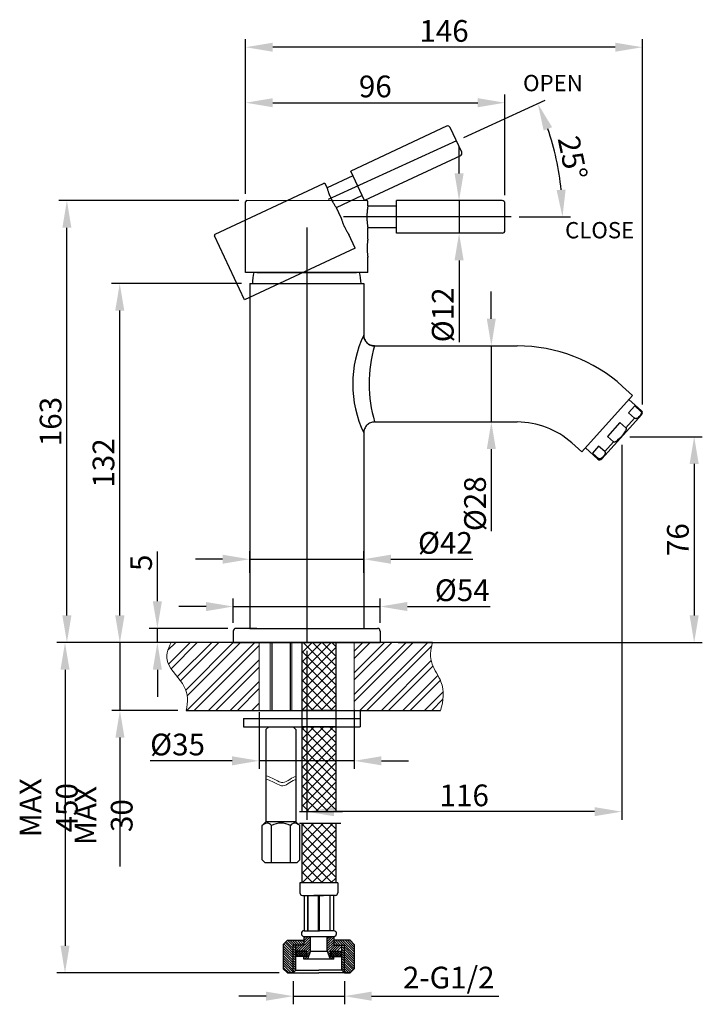
# Model space of a CAD drawing. Extents: x 92 to 511, y -8 to 354.
# Drawn here: x 92 to 344, y -8 to 354 of the extents above; entities that cross this region are included whole.
import ezdxf
from ezdxf.lldxf.tags import DXFTag

# ---------------------------------------------------------------- set-up
doc = ezdxf.new("R2010")
doc.units = 0
doc.header["$PDMODE"] = 35
doc.header["$PDSIZE"] = 3
for name, color, linetype in [('1', 7, 'Continuous'), ('3', 8, 'CENTER'), ('DIM', 3, 'Continuous')]:
    doc.layers.add(name, color=color, linetype=linetype)
doc.layers.add('2', color=3, linetype='Continuous', lineweight=13)
doc.styles.add('HZTXT', font='txt.shx', dxfattribs={"bigfont": 'Hztxt.shx'})
doc.styles.get("Standard").update_dxf_attribs({"font": 'txt.shx', "height": 2.5})
tags = doc.linetypes.add('CENTER', pattern=[50.8, 31.75, -6.35, 6.35, -6.35]).pattern_tags.tags
tags[10:11] = [DXFTag(74, 4), DXFTag(75, 0), DXFTag(340, '0'), DXFTag(46, 1.0), DXFTag(50, 0.0), DXFTag(44, 0.0), DXFTag(45, 0.0)]
tags[8:9] = [DXFTag(74, 4), DXFTag(75, 0), DXFTag(340, '0'), DXFTag(46, 1.0), DXFTag(50, 0.0), DXFTag(44, 0.0), DXFTag(45, 0.0)]
tags[6:7] = [DXFTag(74, 4), DXFTag(75, 0), DXFTag(340, '0'), DXFTag(46, 1.0), DXFTag(50, 0.0), DXFTag(44, 0.0), DXFTag(45, 0.0)]
tags[4:5] = [DXFTag(74, 4), DXFTag(75, 0), DXFTag(340, '0'), DXFTag(46, 1.0), DXFTag(50, 0.0), DXFTag(44, 0.0), DXFTag(45, 0.0)]
tags = doc.linetypes.add('DASHED', pattern=[19.05, 12.7, -6.35]).pattern_tags.tags
tags[6:7] = [DXFTag(74, 4), DXFTag(75, 0), DXFTag(340, '0'), DXFTag(46, 1.0), DXFTag(50, 0.0), DXFTag(44, 0.0), DXFTag(45, 0.0)]
tags[4:5] = [DXFTag(74, 4), DXFTag(75, 0), DXFTag(340, '0'), DXFTag(46, 1.0), DXFTag(50, 0.0), DXFTag(44, 0.0), DXFTag(45, 0.0)]
tags = doc.linetypes.add('DIVIDE', pattern=[31.75, 12.7, -6.35, 0, -6.35, 0, -6.35]).pattern_tags.tags
tags[14:15] = [DXFTag(74, 4), DXFTag(75, 0), DXFTag(340, '0'), DXFTag(46, 1.0), DXFTag(50, 0.0), DXFTag(44, 0.0), DXFTag(45, 0.0)]
tags[12:13] = [DXFTag(74, 4), DXFTag(75, 0), DXFTag(340, '0'), DXFTag(46, 1.0), DXFTag(50, 0.0), DXFTag(44, 0.0), DXFTag(45, 0.0)]
tags[10:11] = [DXFTag(74, 4), DXFTag(75, 0), DXFTag(340, '0'), DXFTag(46, 1.0), DXFTag(50, 0.0), DXFTag(44, 0.0), DXFTag(45, 0.0)]
tags[8:9] = [DXFTag(74, 4), DXFTag(75, 0), DXFTag(340, '0'), DXFTag(46, 1.0), DXFTag(50, 0.0), DXFTag(44, 0.0), DXFTag(45, 0.0)]
tags[6:7] = [DXFTag(74, 4), DXFTag(75, 0), DXFTag(340, '0'), DXFTag(46, 1.0), DXFTag(50, 0.0), DXFTag(44, 0.0), DXFTag(45, 0.0)]
tags[4:5] = [DXFTag(74, 4), DXFTag(75, 0), DXFTag(340, '0'), DXFTag(46, 1.0), DXFTag(50, 0.0), DXFTag(44, 0.0), DXFTag(45, 0.0)]
doc.dimstyles.new('STANDARD$0', dxfattribs={"dimtxt": 3, "dimasz": 2.5, "dimexe": 1.25, "dimexo": 0.625, "dimtad": 1, "dimdec": 1, "dimdsep": 46, "dimlunit": 6, "dimtxsty": 'Standard', "dimcen": 2.5, "dimclrt": 3, "dimadec": 0, "dimazin": 0, "dimtfac": 1, "dimtdec": 4, "dimtmove": 0, "dimatfit": 3, "dimfxl": 0, "dimtolj": 1, "dimtzin": 0, "dimarcsym": 0})
doc.dimstyles.new('STANDARD$2', dxfattribs={"dimtxt": 3, "dimasz": 3, "dimexe": 0.210472, "dimexo": 0.073081, "dimgap": 0.09, "dimtad": 1, "dimtih": 1, "dimtoh": 1, "dimdec": 1, "dimzin": 0, "dimdsep": 46, "dimtxsty": 'HZTXT', "dimcen": 0.105236, "dimclrd": 3, "dimclre": 3, "dimadec": 1, "dimazin": 0, "dimtfac": 1, "dimtdec": 1, "dimtmove": 0, "dimatfit": 0, "dimfxl": 0, "dimtolj": 1, "dimtzin": 0, "dimarcsym": 0})

# ---------------------------------------------------------------- blocks, each defined once
blk = doc.blocks.new('A$C4E274944')
at = {"linetype": 'Continuous'}
h = blk.add_hatch(dxfattribs=at)
h.set_pattern_fill('ANSI37', color=256, scale=20, style=0)
h.set_pattern_definition([(45, (-4.8418, 1175.2287), (-1.767767, 1.767767), []), (135, (-4.8418, 1175.2287), (-1.767767, -1.767767), [])])
h.paths.add_polyline_path([(10.71, 0), (-1.79, 0), (-1.79, -25), (10.71, -25)])
h.paths.add_polyline_path([(10.71, -31), (-1.79, -31), (-1.79, -62.26), (10.71, -62.26)])
h.paths.add_polyline_path([(10.7, -66.49), (-1.8, -66.49), (-1.8, -88.5), (10.7, -88.5)])
h = blk.add_hatch()
h.set_pattern_fill('ANSI31', color=1, scale=5, style=0)
h.set_pattern_definition([(45, (-922.1419, -616.9438), (-0.44194174, 0.44194174), [])])
edge = h.paths.add_edge_path()
edge.add_line((7.55, -108.19), (9.7, -108.19))
edge.add_line((9.7, -108.19), (9.95, -108.19))
edge.add_line((9.95, -108.19), (9.95, -109.61))
edge.add_line((9.95, -109.61), (9.95, -111.39))
edge.add_line((9.95, -111.39), (12.92, -111.39))
edge.add_line((12.92, -111.39), (12.92, -112.42))
edge.add_line((12.92, -112.42), (11.62, -113.61))
edge.add_line((11.62, -113.61), (8.92, -113.61))
edge.add_line((8.92, -113.61), (8.92, -115.61))
edge.add_line((8.92, -115.61), (9.95, -115.61))
edge.add_line((9.95, -115.61), (9.95, -116.61))
edge.add_line((9.95, -116.61), (8.57, -116.61))
edge.add_line((8.57, -116.61), (7.55, -113.61))
edge.add_line((7.55, -113.61), (7.55, -108.2))
h.paths.add_polyline_path([(-1.05, -109.61), (-1.05, -108.2, 0.017073), (-0.98, -108.2), (1.35, -108.2), (1.35, -113.61), (0.33, -116.61), (-1.05, -116.61), (-1.05, -115.61), (-0.02, -115.61), (-0.02, -113.61), (-4.02, -113.61), (-4.02, -111.39), (-1.05, -111.39)])
h = blk.add_hatch(dxfattribs=at)
h.set_pattern_fill('ANSI31', color=1, scale=5, angle=270, style=0)
h.set_pattern_definition([(315, (-956.5435, -591.4477), (0.44194174, 0.44194174), [])])
h.paths.add_polyline_path([(17.52, -111.11), (16.02, -109.61), (15.95, -109.61), (13.92, -111.49), (13.92, -121.61), (16.02, -121.61), (17.52, -120.11)])
h.paths.add_polyline_path([(13.92, -111.39), (13.92, -111.49), (15.95, -109.61), (9.95, -109.61), (9.95, -111.39)])
h.paths.add_polyline_path([(13.92, -111.49), (12.92, -112.42), (12.92, -120.61), (13.92, -121.61)])
h.paths.add_polyline_path([(-5.02, -121.61), (-4.02, -120.61), (-4.02, -111.39), (-5.02, -111.39)])
h.paths.add_polyline_path([(-5.02, -111.39), (-1.05, -111.39), (-1.05, -109.61), (-7.12, -109.61), (-8.62, -111.11), (-8.62, -120.11), (-7.12, -121.61), (-5.02, -121.61)])
at = {"layer": 'DIM', "linetype": 'Continuous'}
h = blk.add_hatch(dxfattribs=at)
h.set_pattern_fill('ANSI37', color=256, scale=5, style=0)
h.set_pattern_definition([(45, (-956.5435, -591.4477), (-0.44194174, 0.44194174), []), (135, (-956.5435, -591.4477), (-0.44194174, -0.44194174), [])])
h.paths.add_polyline_path([(-0.02, -115.61), (-0.02, -113.61), (-4.02, -113.61), (-4.02, -115.61)])
h.paths.add_polyline_path([(8.92, -113.61), (8.92, -115.61), (12.92, -115.61), (12.92, -113.61)])
at = {"color": 7}
for p, q in [((-1.79, 0), (-1.79, -31)), ((10.71, 0), (10.71, -31)), ((-1.79, -31), (-1.79, -62.26)), ((10.71, -31), (10.71, -62.26)), ((-1.8, -66.49), (-1.8, -88.5)), ((-2.55, -88.5), (-2.55, -92.09)), ((11.45, -88.5), (-2.55, -88.5)), ((11.45, -88.5), (11.45, -92.09)), ((-1.55, -93.09), (6.22, -93.09)), ((-0.96, -93.09), (-0.96, -106.09)), ((0.34, -93.09), (0.34, -106.09)), ((0.44, -93.09), (0.44, -106.09)), ((10.45, -93.09), (2.67, -93.09)), ((4.25, -93.09), (4.25, -106.09)), ((4.52, -93.09), (4.52, -106.09)), ((8.46, -93.09), (8.46, -106.09)), ((8.56, -93.09), (8.56, -106.09)), ((9.86, -93.09), (9.86, -106.09)), ((-1.05, -108.19), (-1.05, -111.39)), ((-0.98, -106.09), (4.75, -106.09)), ((-0.98, -108.2), (9.7, -108.19)), ((10.02, -106.09), (4.28, -106.09)), ((9.95, -108.19), (9.95, -111.39)), ((-7.12, -109.61), (-1.05, -109.61)), ((-1.05, -111.39), (-5.02, -111.39)), ((16.02, -109.61), (9.95, -109.61)), ((9.95, -111.39), (13.92, -111.39)), ((-7.12, -121.61), (-3.62, -121.61)), ((16.02, -121.61), (12.51, -121.61))]:
    blk.add_line(p, q, dxfattribs=at)
at = {"linetype": 'Continuous'}
for p, q in [((10.71, -25), (-1.79, -25)), ((10.71, -31), (-1.79, -31)), ((9.7, -108.19), (9.95, -108.19)), ((-7.12, -109.61), (-8.62, -111.11)), ((-8.62, -111.11), (-8.62, -120.11)), ((-4.02, -120.61), (-4.02, -111.39)), ((12.92, -120.61), (12.92, -111.39)), ((16.02, -109.61), (17.52, -111.11)), ((17.52, -111.11), (17.52, -120.11)), ((-0.02, -115.61), (-0.02, -113.61)), ((8.92, -115.61), (8.92, -113.61)), ((-8.62, -120.11), (-7.12, -121.61)), ((-7.12, -121.61), (4.45, -121.61)), ((-7.12, -121.61), (4.45, -121.61)), ((-4.02, -120.61), (-5.02, -121.61)), ((-4.02, -120.61), (4.45, -120.61)), ((12.92, -120.61), (4.45, -120.61)), ((16.02, -121.61), (4.45, -121.61)), ((16.02, -121.61), (4.45, -121.61)), ((12.92, -120.61), (13.92, -121.61)), ((17.52, -120.11), (16.02, -121.61))]:
    blk.add_line(p, q, dxfattribs=at)
at = {"color": 2, "linetype": 'DIVIDE'}
for p, q in [((-2.67, -62.26), (13.17, -62.26)), ((-2.7, -66.49), (12.57, -66.49))]:
    blk.add_line(p, q, dxfattribs=at)
at = {"color": 7, "linetype": 'Continuous'}
blk.add_line((10.7, -66.49), (10.7, -88.5), dxfattribs=at)
for p, q in [((1.35, -113.61), (1.35, -108.2)), ((7.55, -113.61), (7.55, -108.2)), ((-0.02, -113.61), (-4.02, -113.61)), ((-0.02, -115.61), (-4.02, -115.61)), ((-1.05, -116.61), (-1.05, -115.61)), ((1.35, -113.61), (0.33, -116.61)), ((1.35, -113.61), (7.55, -113.61)), ((7.55, -113.61), (8.57, -116.61)), ((8.92, -113.61), (12.92, -113.61)), ((8.92, -115.61), (12.92, -115.61)), ((9.95, -116.61), (9.95, -115.61)), ((4.45, -116.61), (-1.05, -116.61)), ((9.95, -116.61), (4.45, -116.61)), ((-4.98, -121.61), (-7.12, -121.61)), ((13.87, -121.61), (16.02, -121.61))]:
    blk.add_line(p, q)
at = {"color": 3, "linetype": 'Continuous'}
for p, q in [((-5.02, -121.61), (-5.02, -111.39)), ((13.92, -121.61), (13.92, -111.39))]:
    blk.add_line(p, q, dxfattribs=at)
at = {"color": 7}
for centre, radius, start, end in [((-1.55, -92.09), 1, 180, 270), ((10.45, -92.09), 1, 270, 0), ((-0.98, -107.09), 1, 90.0811, 183.6268), ((-0.98, -107.2), 1, 177.337, 269.9563), ((9.98, -107.21), 0.984, 268.5146, 0.0667), ((9.96, -107.09), 1, 353.3255, 86.8712)]:
    blk.add_arc(centre, radius, start, end, dxfattribs=at)
blk = doc.blocks.new('*D23')
at = {"color": 3, "linetype": 'Continuous', "lineweight": -2}
for p, q in [((175.67, 290.29), (175.67, 326.81)), ((271.17, 289.77), (271.17, 326.81)), ((185.67, 323.81), (261.17, 323.81))]:
    blk.add_line(p, q, dxfattribs=at)
at = {"color": 3, "linetype": 'Continuous'}
for points in [[(185.67, 325.47), (185.67, 322.14), (175.67, 323.81)], [(261.17, 325.47), (261.17, 322.14), (271.17, 323.81)]]:
    blk.add_solid(points, dxfattribs=at)
at = {"layer": 'Defpoints', "color": 0, "linetype": 'Continuous'}
for p in [(271.17, 323.81), (175.67, 287.29), (271.17, 286.77)]:
    blk.add_point(p, dxfattribs=at)
at = {"linetype": 'Continuous', "insert": (223.42, 329.81), "char_height": 2.5, "attachment_point": 5}
blk.add_mtext('\\A1;{\\fSimSun|b0|i0|c0|p2;\\H3.2x;96}', dxfattribs=at)
blk = doc.blocks.new('*D24')
at = {"color": 3, "linetype": 'Continuous', "lineweight": -2}
for p, q in [((174.16, 257.27), (126.31, 257.27)), ((129.31, 135.07), (129.31, 247.27)), ((167.06, 125.07), (126.31, 125.07))]:
    blk.add_line(p, q, dxfattribs=at)
at = {"color": 3, "linetype": 'Continuous'}
for points in [[(127.64, 247.27), (130.97, 247.27), (129.31, 257.27)], [(127.64, 135.07), (130.97, 135.07), (129.31, 125.07)]]:
    blk.add_solid(points, dxfattribs=at)
at = {"layer": 'Defpoints', "color": 0, "linetype": 'Continuous'}
for p in [(129.31, 257.27), (177.16, 257.27), (170.06, 125.07)]:
    blk.add_point(p, dxfattribs=at)
at = {"linetype": 'Continuous', "insert": (123.31, 191.17), "char_height": 2.5, "attachment_point": 5, "rotation": 90}
blk.add_mtext('\\A1;{\\fSimSun|b0|i0|c0|p2;\\H3.2x;132}', dxfattribs=at)
blk = doc.blocks.new('*D25')
at = {"color": 3, "linetype": 'Continuous', "lineweight": -2}
for p, q in [((173.15, 287.79), (106.84, 287.79)), ((109.84, 135.07), (109.84, 277.79)), ((145.24, 125.07), (106.84, 125.07))]:
    blk.add_line(p, q, dxfattribs=at)
at = {"color": 3, "linetype": 'Continuous'}
for points in [[(108.17, 277.79), (111.5, 277.79), (109.84, 287.79)], [(108.17, 135.07), (111.5, 135.07), (109.84, 125.07)]]:
    blk.add_solid(points, dxfattribs=at)
at = {"layer": 'Defpoints', "color": 0, "linetype": 'Continuous'}
for p in [(109.84, 287.79), (176.15, 287.79), (148.24, 125.07)]:
    blk.add_point(p, dxfattribs=at)
at = {"linetype": 'Continuous', "insert": (103.84, 206.43), "char_height": 2.5, "attachment_point": 5, "rotation": 90}
blk.add_mtext('\\A1;{\\fSimSun|b0|i0|c0|p2;\\H3.2x;163}', dxfattribs=at)
blk = doc.blocks.new('*D26')
at = {"color": 3, "linetype": 'Continuous', "lineweight": -2}
for p, q in [((317.15, 200.85), (343.84, 200.85)), ((340.84, 190.85), (340.84, 135.07)), ((231.87, 125.07), (343.84, 125.07))]:
    blk.add_line(p, q, dxfattribs=at)
at = {"color": 3, "linetype": 'Continuous'}
for points in [[(339.17, 190.85), (342.51, 190.85), (340.84, 200.85)], [(339.17, 135.07), (342.51, 135.07), (340.84, 125.07)]]:
    blk.add_solid(points, dxfattribs=at)
at = {"layer": 'Defpoints', "color": 0, "linetype": 'Continuous'}
for p in [(314.15, 200.85), (228.87, 125.07), (340.84, 125.07)]:
    blk.add_point(p, dxfattribs=at)
at = {"linetype": 'Continuous', "insert": (334.84, 162.96), "char_height": 2.5, "attachment_point": 5, "rotation": 90}
blk.add_mtext('\\A1;{\\fSimSun|b0|i0|c0|p2;\\H3.2x;76}', dxfattribs=at)
blk = doc.blocks.new('*D27')
at = {"color": 3, "linetype": 'Continuous', "lineweight": -2}
for p, q in [((314.15, 197.85), (314.15, 59.81)), ((198.16, 122.07), (198.16, 59.81)), ((304.15, 62.81), (208.16, 62.81))]:
    blk.add_line(p, q, dxfattribs=at)
at = {"color": 3, "linetype": 'Continuous'}
for points in [[(208.16, 64.48), (208.16, 61.14), (198.16, 62.81)], [(304.15, 64.48), (304.15, 61.14), (314.15, 62.81)]]:
    blk.add_solid(points, dxfattribs=at)
at = {"layer": 'Defpoints', "color": 0, "linetype": 'Continuous'}
for p in [(314.15, 200.85), (198.16, 125.07), (198.16, 62.81)]:
    blk.add_point(p, dxfattribs=at)
at = {"linetype": 'Continuous', "insert": (256.16, 68.81), "char_height": 2.5, "attachment_point": 5}
blk.add_mtext('\\A1;{\\fSimSun|b0|i0|c0|p2;\\H3.2x;116}', dxfattribs=at)
blk = doc.blocks.new('*D28')
at = {"color": 3, "linetype": 'Continuous', "lineweight": -2}
for p, q in [((161.11, 138.33), (151.11, 138.33)), ((171.11, 132.27), (171.11, 141.33)), ((171.11, 138.33), (225.21, 138.33)), ((225.21, 132.27), (225.21, 141.33)), ((235.21, 138.33), (265.66, 138.33))]:
    blk.add_line(p, q, dxfattribs=at)
at = {"color": 3, "linetype": 'Continuous'}
for points in [[(161.11, 140), (161.11, 136.66), (171.11, 138.33)], [(235.21, 140), (235.21, 136.66), (225.21, 138.33)]]:
    blk.add_solid(points, dxfattribs=at)
at = {"layer": 'Defpoints', "color": 0, "linetype": 'Continuous'}
for p in [(225.21, 138.33), (171.11, 129.27), (225.21, 129.27)]:
    blk.add_point(p, dxfattribs=at)
at = {"linetype": 'Continuous', "insert": (255.44, 144.33), "char_height": 2.5, "attachment_point": 5}
blk.add_mtext('\\A1;{\\fSimSun|b0|i0|c0|p2;\\H3.2x;%%C54}', dxfattribs=at)
blk = doc.blocks.new('*D29')
at = {"color": 3, "linetype": 'Continuous', "lineweight": -2}
for p, q in [((175.67, 290.29), (175.67, 347.24)), ((321.76, 212.74), (321.76, 347.24)), ((311.76, 344.24), (185.67, 344.24))]:
    blk.add_line(p, q, dxfattribs=at)
at = {"color": 3, "linetype": 'Continuous'}
for points in [[(185.67, 345.9), (185.67, 342.57), (175.67, 344.24)], [(311.76, 345.9), (311.76, 342.57), (321.76, 344.24)]]:
    blk.add_solid(points, dxfattribs=at)
at = {"layer": 'Defpoints', "color": 0, "linetype": 'Continuous'}
for p in [(175.67, 344.24), (175.67, 287.29), (321.76, 209.74)]:
    blk.add_point(p, dxfattribs=at)
at = {"linetype": 'Continuous', "insert": (248.72, 350.24), "char_height": 2.5, "attachment_point": 5}
blk.add_mtext('\\A1;{\\fSimSun|b0|i0|c0|p2;\\H3.2x;146}', dxfattribs=at)
blk = doc.blocks.new('*D30')
at = {"color": 3, "linetype": 'Continuous', "lineweight": -2}
for p, q in [((254.26, 297.77), (254.26, 307.77)), ((254.26, 287.77), (254.26, 275.77)), ((251.98, 275.77), (251.26, 275.77)), ((254.26, 265.77), (254.26, 235.64))]:
    blk.add_line(p, q, dxfattribs=at)
at = {"color": 3, "linetype": 'Continuous'}
for points in [[(252.6, 297.77), (255.93, 297.77), (254.26, 287.77)], [(252.6, 265.77), (255.93, 265.77), (254.26, 275.77)]]:
    blk.add_solid(points, dxfattribs=at)
at = {"layer": 'Defpoints', "color": 0, "linetype": 'Continuous'}
for p in [(254.26, 287.77), (254.26, 275.77), (254.98, 275.77)]:
    blk.add_point(p, dxfattribs=at)
at = {"linetype": 'Continuous', "insert": (248.26, 245.7), "char_height": 2.5, "attachment_point": 5, "rotation": 90}
blk.add_mtext('\\A1;{\\fSimSun|b0|i0|c134|p2;\\H3.2x;%%C\\fSimSun|b0|i0|c0|p2;12}', dxfattribs=at)
blk = doc.blocks.new('*D31')
at = {"color": 3, "linetype": 'Continuous', "lineweight": -2}
for p, q in [((266.14, 244.27), (266.14, 254.27)), ((262.72, 234.27), (269.14, 234.27)), ((266.14, 234.27), (266.14, 206.27)), ((262.72, 206.27), (269.14, 206.27)), ((266.14, 196.27), (266.14, 166.09))]:
    blk.add_line(p, q, dxfattribs=at)
at = {"color": 3, "linetype": 'Continuous'}
for points in [[(264.47, 244.27), (267.8, 244.27), (266.14, 234.27)], [(264.47, 196.27), (267.8, 196.27), (266.14, 206.27)]]:
    blk.add_solid(points, dxfattribs=at)
at = {"layer": 'Defpoints', "color": 0, "linetype": 'Continuous'}
for p in [(259.72, 234.27), (259.72, 206.27), (266.14, 206.27)]:
    blk.add_point(p, dxfattribs=at)
at = {"linetype": 'Continuous', "insert": (260.14, 176.18), "char_height": 2.5, "attachment_point": 5, "rotation": 90}
blk.add_mtext('\\A1;{\\fSimSun|b0|i0|c134|p2;\\H3.2x;%%C\\fSimSun|b0|i0|c0|p2;28}', dxfattribs=at)
blk = doc.blocks.new('*D32')
at = {"color": 3, "linetype": 'Continuous', "lineweight": -2}
for p, q in [((177.16, 150.79), (177.16, 158.75)), ((219.16, 150.79), (219.16, 158.75)), ((167.16, 155.75), (157.16, 155.75)), ((177.16, 155.75), (219.16, 155.75)), ((229.16, 155.75), (259.3, 155.75))]:
    blk.add_line(p, q, dxfattribs=at)
at = {"color": 3, "linetype": 'Continuous'}
for points in [[(167.16, 157.41), (167.16, 154.08), (177.16, 155.75)], [(229.16, 157.41), (229.16, 154.08), (219.16, 155.75)]]:
    blk.add_solid(points, dxfattribs=at)
at = {"layer": 'Defpoints', "color": 0, "linetype": 'Continuous'}
for p in [(219.16, 155.75), (177.16, 147.79), (219.16, 147.79)]:
    blk.add_point(p, dxfattribs=at)
at = {"linetype": 'Continuous', "insert": (249.23, 161.75), "char_height": 2.5, "attachment_point": 5}
blk.add_mtext('\\A1;{\\fSimSun|b0|i0|c134|p2;\\H3.2x;%%C\\fSimSun|b0|i0|c0|p2;42}', dxfattribs=at)
blk = doc.blocks.new('*D33')
at = {"color": 3, "linetype": 'Continuous', "lineweight": -2}
for p, q in [((147.61, 125.07), (106.14, 125.07)), ((109.14, 115.07), (109.14, 13.45)), ((188.04, 3.45), (106.14, 3.45))]:
    blk.add_line(p, q, dxfattribs=at)
at = {"color": 3, "linetype": 'Continuous'}
for points in [[(107.48, 115.07), (110.81, 115.07), (109.14, 125.07)], [(107.48, 13.45), (110.81, 13.45), (109.14, 3.45)]]:
    blk.add_solid(points, dxfattribs=at)
at = {"layer": 'Defpoints', "color": 0, "linetype": 'Continuous'}
for p in [(150.61, 125.07), (109.14, 3.45), (191.04, 3.45)]:
    blk.add_point(p, dxfattribs=at)
at = {"linetype": 'Continuous', "insert": (103.12, 64.26), "char_height": 2.5, "attachment_point": 5, "rotation": 90}
blk.add_mtext('\\A1;{\\fSimSun|b0|i0|c0|p2;\\H3.2x;MAX 450}', dxfattribs=at)
blk = doc.blocks.new('*D34')
at = {"color": 3, "linetype": 'Continuous', "lineweight": -2}
for p, q in [((129.37, 135.07), (129.37, 145.07)), ((145.24, 125.07), (126.37, 125.07)), ((129.37, 125.07), (129.37, 100.07)), ((150.72, 100.07), (126.37, 100.07)), ((129.37, 90.07), (129.37, 42.65))]:
    blk.add_line(p, q, dxfattribs=at)
at = {"color": 3, "linetype": 'Continuous'}
for points in [[(127.71, 135.07), (131.04, 135.07), (129.37, 125.07)], [(127.71, 90.07), (131.04, 90.07), (129.37, 100.07)]]:
    blk.add_solid(points, dxfattribs=at)
at = {"layer": 'Defpoints', "color": 0, "linetype": 'Continuous'}
for p in [(148.24, 125.07), (129.37, 100.07), (153.72, 100.07)]:
    blk.add_point(p, dxfattribs=at)
at = {"linetype": 'Continuous', "insert": (123.35, 61.36), "char_height": 2.5, "attachment_point": 5, "rotation": 90}
blk.add_mtext('\\A1;{\\fSimSun|b0|i0|c0|p2;\\H3.2x;MAX 30}', dxfattribs=at)
blk = doc.blocks.new('*D35')
at = {"color": 3, "linetype": 'Continuous', "lineweight": -2}
for p, q in [((180.66, 99.4), (180.66, 78.53)), ((215.66, 100.32), (215.66, 78.53)), ((170.66, 81.53), (140.53, 81.53)), ((215.66, 81.53), (180.66, 81.53)), ((225.66, 81.53), (235.66, 81.53))]:
    blk.add_line(p, q, dxfattribs=at)
at = {"color": 3, "linetype": 'Continuous'}
for points in [[(170.66, 83.2), (170.66, 79.86), (180.66, 81.53)], [(225.66, 83.2), (225.66, 79.86), (215.66, 81.53)]]:
    blk.add_solid(points, dxfattribs=at)
at = {"layer": 'Defpoints', "color": 0, "linetype": 'Continuous'}
for p in [(180.66, 102.4), (215.66, 103.32), (215.66, 81.53)]:
    blk.add_point(p, dxfattribs=at)
at = {"linetype": 'Continuous', "insert": (150.6, 87.53), "char_height": 2.5, "attachment_point": 5}
blk.add_mtext('\\A1;{\\fSimSun|b0|i0|c134|p2;\\H3.2x;%%C\\fSimSun|b0|i0|c0|p2;35}', dxfattribs=at)
blk = doc.blocks.new('*D39')
at = {"color": 3, "linetype": 'Continuous', "lineweight": -2}
for p, q in [((143.16, 140.27), (143.16, 158.58)), ((169.11, 130.27), (140.16, 130.27)), ((143.16, 125.07), (143.16, 130.27)), ((145.24, 125.07), (140.16, 125.07)), ((143.16, 115.07), (143.16, 105.07))]:
    blk.add_line(p, q, dxfattribs=at)
at = {"color": 3, "linetype": 'Continuous'}
for points in [[(141.49, 140.27), (144.83, 140.27), (143.16, 130.27)], [(141.49, 115.07), (144.83, 115.07), (143.16, 125.07)]]:
    blk.add_solid(points, dxfattribs=at)
at = {"layer": 'Defpoints', "color": 0, "linetype": 'Continuous'}
for p in [(143.16, 130.27), (172.11, 130.27), (148.24, 125.07)]:
    blk.add_point(p, dxfattribs=at)
at = {"linetype": 'Continuous', "insert": (137.16, 154.43), "char_height": 2.5, "attachment_point": 5, "rotation": 90}
blk.add_mtext('\\A1;{\\fSimSun|b0|i0|c0|p2;\\H3.2x;5}', dxfattribs=at)
blk = doc.blocks.new('*D40')
at = {"color": 3, "linetype": 'Continuous', "lineweight": -2}
for p, q in [((256.03, 311.04), (285.99, 324.73)), ((276.39, 281.77), (295.35, 281.77))]:
    blk.add_line(p, q, dxfattribs=at)
blk.add_arc((192, 281.77), 100.35, 5.7121, 18.8515, dxfattribs=at)
at = {"color": 3, "linetype": 'Continuous'}
for points in [[(285.41, 313.58), (288.51, 314.81), (283.26, 323.48)], [(293.51, 291.84), (290.18, 291.67), (292.35, 281.77)]]:
    blk.add_solid(points, dxfattribs=at)
at = {"layer": 'Defpoints', "color": 0, "linetype": 'Continuous'}
for p in [(253.3, 309.79), (288.28, 310.06), (206.1, 288.21), (211.75, 281.77), (273.39, 281.77)]:
    blk.add_point(p, dxfattribs=at)
at = {"linetype": 'Continuous', "insert": (296.1, 303.53), "char_height": 2.5, "attachment_point": 5, "rotation": 281.8061}
blk.add_mtext('\\A1;{\\fSimSun|b0|i0|c0|p2;\\H3.2x;25°}', dxfattribs=at)
blk = doc.blocks.new('*D41')
at = {"color": 3, "linetype": 'Continuous', "lineweight": -2}
for p, q in [((193.19, 0.45), (193.19, -8.11)), ((212.04, 0.45), (212.04, -8.11)), ((183.19, -5.11), (173.19, -5.11)), ((193.19, -5.11), (212.04, -5.11)), ((222.04, -5.11), (268.88, -5.11))]:
    blk.add_line(p, q, dxfattribs=at)
at = {"color": 3, "linetype": 'Continuous'}
for points in [[(183.19, -3.45), (183.19, -6.78), (193.19, -5.11)], [(222.04, -3.45), (222.04, -6.78), (212.04, -5.11)]]:
    blk.add_solid(points, dxfattribs=at)
at = {"layer": 'Defpoints', "color": 0, "linetype": 'Continuous'}
for p in [(193.19, 3.45), (212.04, 3.45), (212.04, -5.11)]:
    blk.add_point(p, dxfattribs=at)
at = {"linetype": 'Continuous', "insert": (250.46, 1.73), "char_height": 2.5, "attachment_point": 5}
blk.add_mtext('\\A1;{\\fSimSun|b0|i0|c134|p2;\\H3.2x;2-G1/\\fSimSun|b0|i0|c0|p2;2}', dxfattribs=at)

msp = doc.modelspace()

# ---------------------------------------------------------------- hatches: boundary and pattern name
at = {"layer": '2', "ltscale": 6}
h = msp.add_hatch(dxfattribs=at)
h.set_pattern_fill('ANSI32', color=256, scale=15, style=0)
h.set_pattern_definition([(45, (-242.774, 299.855), (-3.977476, 3.977476), []), (45, (-240.1224, 299.855), (-3.977476, 3.977476), [])])
edge = h.paths.add_edge_path()
edge.add_spline(control_points=[(247.46, 100.07), (248.54, 103.74), (249.16, 109.66), (243.25, 117.35), (243.69, 122.33), (244.5, 125.07)], knot_values=[8.94679, 8.94679, 8.94679, 8.94679, 19.912303, 27.179928, 35.573787, 35.573787, 35.573787, 35.573787], degree=3, periodic=0)
edge.add_line((244.5, 125.07), (215.66, 125.07))
edge.add_line((215.66, 125.07), (215.66, 100.07))
edge.add_line((215.66, 100.07), (247.46, 100.07))
edge = h.paths.add_edge_path()
edge.add_line((180.66, 100.07), (180.66, 125.07))
edge.add_line((180.66, 125.07), (148.24, 125.07))
edge.add_spline(control_points=[(148.24, 125.07), (146.88, 122.52), (145.34, 116.8), (154.49, 109.44), (154.51, 103.14), (153.72, 100.07)], knot_values=[7.703972, 7.703972, 7.703972, 7.703972, 15.923247, 26.742219, 36.225831, 36.225831, 36.225831, 36.225831], degree=3, periodic=0)
edge.add_line((153.72, 100.07), (180.66, 100.07))

# ---------------------------------------------------------------- linework, layer by layer
at = {"linetype": 'DASHED', "ltscale": 0.2}
for p, q in [((249.69, 315.16), (214.35, 298.67)), ((255.25, 305.61), (251.02, 314.67)), ((254.77, 304.28), (219.42, 287.8)), ((219.42, 287.8), (214.35, 298.67)), ((164.47, 275.44), (204.39, 294.06)), ((205.66, 292.47), (205.03, 293.8)), ((215.19, 296.86), (205.67, 292.42)), ((218.57, 289.61), (209.05, 285.17)), ((210.81, 281.41), (209.08, 285.13)), ((175.25, 251.2), (164.25, 274.79)), ((216.03, 270.22), (213.64, 275.34)), ((216.03, 270.22), (175.25, 251.2))]:
    msp.add_line(p, q, dxfattribs=at)
at = {"color": 7, "linetype": 'Continuous'}
for p, q in [((175.67, 261.27), (175.67, 287.29)), ((220.67, 285.82), (220.67, 287.29)), ((220.67, 273.62), (220.67, 277.72)), ((220.67, 261.27), (220.67, 266.92)), ((220.67, 261.27), (175.67, 261.27)), ((177.16, 257.27), (177.16, 150.79)), ((177.16, 257.27), (219.16, 257.27)), ((219.16, 257.27), (219.16, 238.26)), ((223.17, 234.27), (275.69, 234.27)), ((314.5, 219.37), (318.16, 216.07)), ((299.43, 195.26), (318.16, 216.07)), ((321.43, 210.43), (316.83, 214.58)), ((318.99, 212.2), (316.69, 209.65)), ((321.21, 210.19), (318.99, 212.2)), ((321.21, 210.19), (321.43, 210.43)), ((321.51, 209.02), (306.79, 192.67)), ((315.7, 204.06), (318.92, 207.64)), ((316.69, 209.65), (318.92, 207.64)), ((223.17, 206.27), (275.69, 206.27)), ((313.47, 206.07), (308.88, 200.98)), ((315.7, 204.06), (313.47, 206.07)), ((219.16, 202.27), (219.16, 130.27)), ((308.88, 200.98), (311.11, 198.97)), ((295.76, 198.56), (299.43, 195.26)), ((300.77, 196.75), (305.37, 192.6)), ((305.66, 197.4), (303.36, 194.85)), ((307.89, 195.39), (305.66, 197.4)), ((307.89, 195.39), (311.11, 198.97)), ((303.36, 194.85), (305.59, 192.84)), ((305.37, 192.6), (305.59, 192.84)), ((177.16, 153.27), (177.16, 130.27)), ((177.16, 130.27), (219.16, 130.27)), ((244.5, 125.07), (148.24, 125.07)), ((183.16, 93.07), (183.16, 59.1)), ((194.16, 93.07), (194.16, 59.1))]:
    msp.add_line(p, q, dxfattribs=at)
at = {"color": 7, "linetype": 'Continuous', "lineweight": 0}
msp.add_line((176.15, 287.79), (220.19, 287.79), dxfattribs=at)
for p, q in [((270.17, 287.77), (231.17, 287.77)), ((231.17, 275.77), (231.17, 287.77)), ((271.17, 276.77), (271.17, 286.77)), ((231.17, 285.77), (220.66, 285.77)), ((231.17, 277.77), (220.66, 277.77)), ((270.17, 275.77), (231.17, 275.77)), ((171.11, 129.27), (171.11, 125.07)), ((179.81, 130.27), (172.11, 130.27)), ((216.51, 130.27), (224.21, 130.27)), ((225.21, 129.27), (225.21, 125.07)), ((171.11, 125.07), (225.21, 125.07))]:
    msp.add_line(p, q)
at = {"color": 3}
msp.add_line((179.82, 261.27), (216.51, 261.27), dxfattribs=at)
msp.add_line((179.82, 261.27), (216.51, 261.27), dxfattribs=at)
at = {"color": 7, "lineweight": 15}
for p, q in [((184.66, 125.07), (184.66, 100.07)), ((192.66, 125.07), (192.66, 100.07))]:
    msp.add_line(p, q, dxfattribs=at)
at = {"color": 2}
for p, q in [((185.26, 125.07), (185.26, 100.07)), ((192.06, 125.07), (192.06, 100.07))]:
    msp.add_line(p, q, dxfattribs=at)
at = {"color": 0, "linetype": 'Continuous', "ltscale": 0.2}
for p, q in [((153.72, 100.07), (247.46, 100.07)), ((217.87, 100.07), (217.87, 97.07)), ((174.91, 97.07), (217.87, 97.07)), ((174.91, 97.07), (174.91, 94.07)), ((174.91, 97.07), (217.87, 97.07)), ((217.87, 97.07), (217.87, 94.07)), ((174.91, 94.07), (217.87, 94.07))]:
    msp.add_line(p, q, dxfattribs=at)
at = {"color": 7}
for p, q in [((184.16, 94.07), (183.16, 93.07)), ((184.16, 94.07), (193.16, 94.07)), ((193.16, 94.07), (194.16, 93.07)), ((183.16, 59.1), (181.74, 57.67)), ((194.16, 59.1), (183.16, 59.1)), ((194.16, 59.1), (195.59, 57.67)), ((181.74, 45.07), (181.74, 57.67)), ((185.2, 44.07), (185.2, 57.67)), ((192.13, 44.07), (192.13, 57.67)), ((195.59, 45.07), (195.59, 57.67)), ((182.74, 44.07), (181.74, 45.07)), ((182.74, 44.07), (194.59, 44.07)), ((194.59, 44.07), (195.59, 45.07))]:
    msp.add_line(p, q, dxfattribs=at)
at = {"color": 7, "linetype": 'Continuous', "flags": 128}
for points in [[(321.21, 210.19), (321.29, 210.11), (321.35, 210.01), (321.4, 209.84), (321.42, 209.65), (321.39, 209.47), (321.26, 209.09), (321.06, 208.76), (320.82, 208.47), (320.39, 208.02), (320.06, 207.75), (319.79, 207.6), (319.58, 207.52), (319.45, 207.5), (319.3, 207.49), (319.18, 207.51), (319.04, 207.56), (318.95, 207.62), (318.92, 207.64)], [(315.7, 204.06), (315.71, 204.05), (315.77, 203.97), (315.81, 203.83), (315.8, 203.6), (315.7, 203.27), (315.56, 202.97), (315.12, 202.25), (314.6, 201.58), (314.05, 200.94), (313.36, 200.21), (312.62, 199.54), (312.21, 199.23), (311.77, 198.99), (311.49, 198.9), (311.32, 198.89), (311.2, 198.92), (311.11, 198.97), (311.11, 198.97)], [(307.89, 195.39), (307.96, 195.31), (308.02, 195.21), (308.08, 195.04), (308.09, 194.84), (308.06, 194.67), (307.93, 194.29), (307.73, 193.96), (307.49, 193.66), (307.06, 193.21), (306.73, 192.95), (306.46, 192.8), (306.25, 192.72), (306.12, 192.69), (305.98, 192.69), (305.85, 192.71), (305.71, 192.76), (305.62, 192.82), (305.59, 192.84)]]:
    msp.add_lwpolyline(points, dxfattribs=at)
at = {"linetype": 'DASHED', "ltscale": 0.2}
for centre, radius, start, end in [((250.12, 314.25), 1, 25, 115), ((254.34, 305.19), 1, 295, 25), ((204.58, 293.59), 0.5, 25, 112.5233)]:
    msp.add_arc(centre, radius, start, end, dxfattribs=at)
at = {"color": 7, "linetype": 'Continuous'}
for centre, radius, start, end in [((176.17, 287.29), 0.5, 92.4767, 180), ((220.17, 287.29), 0.5, 0, 87.5233), ((203.14, 256.1), 25, 168.0579, 177.3105), ((193.19, 256.1), 25, 2.6895, 11.9421), ((275.69, 176.27), 58, 48, 90), ((320.76, 209.69), 1, 318, 48), ((275.69, 176.27), 30, 48, 90), ((306.04, 193.34), 1, 228, 318)]:
    msp.add_arc(centre, radius, start, end, dxfattribs=at)
for centre, start, end in [((270.17, 286.77), 0, 90), ((270.17, 276.77), 270, 0), ((172.11, 129.27), 90, 180), ((224.21, 129.27), 0, 90)]:
    msp.add_arc(centre, 1, start, end)
at = {"color": 4, "linetype": 'Continuous'}
msp.add_arc((164.7, 275), 0.5, 117.4767, 205, dxfattribs=at)
at = {"color": 7}
for centre, radius, start, end in [((184.14, 55.26), 3.41, 101.4336, 134.9399), ((183.47, 56.52), 2.08, 33.6264, 90), ((188.66, 51.67), 6.93, 60, 120), ((193.86, 56.52), 2.08, 90, 146.3736), ((193.02, 54.94), 3.75, 46.6408, 76.9856)]:
    msp.add_arc(centre, radius, start, end, dxfattribs=at)
at = {"linetype": 'DASHED', "ltscale": 0.2}
for points, start_tangent, end_tangent in [([(205.66, 292.47), (205.7, 292.35), (205.76, 292.12), (205.86, 291.76), (206.01, 291.28), (206.21, 290.7), (206.45, 290.05), (206.73, 289.35), (207.05, 288.63), (207.39, 287.93), (207.75, 287.26), (208.09, 286.66), (208.41, 286.15), (208.68, 285.73), (208.88, 285.42), (209.01, 285.24), (209.08, 285.13)], (0.25746, -0.966289), (0.574728, -0.818344)), ([(210.81, 281.41), (210.83, 281.35), (210.89, 281.17), (210.98, 280.87), (211.11, 280.47), (211.28, 279.99), (211.49, 279.45), (211.73, 278.86), (212, 278.27)], (0.284542, -0.958663), (0.422618, -0.906308)), ([(212, 278.27), (212.29, 277.68), (212.58, 277.12), (212.86, 276.61), (213.12, 276.18), (213.33, 275.82), (213.5, 275.55), (213.61, 275.39), (213.64, 275.34)], (0.422618, -0.906308), (0.551478, -0.834189))]:
    msp.add_spline(points, degree=3, dxfattribs=dict(at, start_tangent=start_tangent, end_tangent=end_tangent))
at = {"color": 7, "linetype": 'Continuous'}
for points, start_tangent, end_tangent in [([(220.67, 285.82), (220.65, 285.69), (220.61, 285.46), (220.56, 285.09), (220.49, 284.59), (220.42, 283.99), (220.36, 283.29), (220.32, 282.54), (220.31, 281.75), (220.32, 280.97), (220.36, 280.22), (220.42, 279.53), (220.49, 278.93), (220.56, 278.44), (220.62, 278.07), (220.65, 277.85), (220.67, 277.72)], (-0.175033, -0.984562), (0.175033, -0.984562)), ([(220.67, 273.62), (220.66, 273.56), (220.63, 273.37), (220.59, 273.05), (220.54, 272.64), (220.49, 272.13), (220.45, 271.55), (220.43, 270.92), (220.42, 270.27)], (-0.147266, -0.989097), (0, -1)), ([(220.42, 270.27), (220.43, 269.62), (220.45, 268.99), (220.49, 268.41), (220.54, 267.9), (220.59, 267.49), (220.63, 267.17), (220.66, 266.98), (220.67, 266.92)], (0, -1), (0.147266, -0.989097))]:
    msp.add_spline(points, degree=3, dxfattribs=dict(at, start_tangent=start_tangent, end_tangent=end_tangent))
for points in [[(223.16, 234.27), (222.2, 234.39), (221.19, 234.79), (220.33, 235.45), (219.68, 236.31), (219.28, 237.32), (219.16, 238.26)], [(219.16, 238.26), (219.24, 237.49), (219.47, 236.74), (219.84, 236.05), (220.34, 235.44), (220.94, 234.94), (221.63, 234.57), (222.39, 234.35), (223.16, 234.27)], [(223.17, 206.27), (222.39, 206.19), (221.63, 205.97), (220.94, 205.6), (220.34, 205.1), (219.84, 204.49), (219.47, 203.8), (219.24, 203.05), (219.16, 202.27)]]:
    msp.add_spline(points, degree=3, dxfattribs=at)
at = {"layer": '1'}
for centre, radius, start, end in [((256.81, 220.26), 41.72, 154.4476, 205.5524), ((269.98, 220.28), 48.86, 163.3591, 196.657)]:
    msp.add_arc(centre, radius, start, end, dxfattribs=at)
at = {"layer": '2', "ltscale": 6}
for p, q in [((180.66, 125.07), (180.66, 100.07)), ((215.66, 125.07), (215.66, 100.07))]:
    msp.add_line(p, q, dxfattribs=at)
for points, knots in [([(148.24, 125.07), (146.88, 122.52), (145.34, 116.8), (154.49, 109.44), (154.51, 103.14), (153.72, 100.07)], [7.703972, 7.703972, 7.703972, 7.703972, 15.923247, 26.742219, 36.225831, 36.225831, 36.225831, 36.225831]), ([(244.5, 125.07), (243.69, 122.33), (243.25, 117.35), (249.16, 109.66), (248.54, 103.74), (247.46, 100.07)], [8.94679, 8.94679, 8.94679, 8.94679, 17.340649, 24.608274, 35.573787, 35.573787, 35.573787, 35.573787]), ([(183.16, 76.08), (187.24, 74.43), (189.61, 72), (192.97, 75.87), (194.16, 75.72)], [0, 0, 0, 0, 3.644837, 8.882771, 8.882771, 8.882771, 8.882771]), ([(183.16, 74.86), (187.24, 73.25), (189.64, 70.79), (193.04, 74.78), (194.23, 74.53)], [0, 0, 0, 0, 3.644837, 8.981115, 8.981115, 8.981115, 8.981115])]:
    msp.add_open_spline(points, degree=3, knots=knots, dxfattribs=at)
at = {"layer": '3', "ltscale": 0.2}
for p, q in [((253.3, 309.79), (206.1, 288.21)), ((273.39, 281.77), (211.75, 281.77)), ((198.16, 277.9), (198.16, 125.07))]:
    msp.add_line(p, q, dxfattribs=at)

# ---------------------------------------------------------------- block references
at = {"linetype": 'Continuous'}
msp.add_blockref('A$C4E274944', (198.16, 125.07), dxfattribs=at)

# ---------------------------------------------------------------- texts
at = {"layer": '2', "ltscale": 6, "char_height": 6, "width": 20.3031, "attachment_point": 1}
for s, insert in [('{\\fSimSun|b0|i0|c134|p2;OPEN}', (277.83, 334.04)), ('{\\fSimSun|b0|i0|c134|p2;CLOSE}', (293.31, 279.88))]:
    msp.add_mtext(s, dxfattribs=dict(at, insert=insert))

# ---------------------------------------------------------------- dimensions: what is measured, and where the dimension line sits
at = {"linetype": 'Continuous'}
for base, p1, p2, text, picture, middle in [((175.67, 344.24), (321.76, 209.74), (175.67, 287.29), '{\\fSimSun|b0|i0|c0|p2;\\H3.2x;<>}', '*D29', (248.72, 350.24)), ((271.16728592, 323.80532223), (175.66728592, 287.29421939), (271.16728592, 286.76978848), '{\\fSimSun|b0|i0|c0|p2;\\H3.2x;<>}', '*D23', (223.41728592, 329.80532223)), ((198.16, 62.81), (314.15, 200.85), (198.16, 125.07), '{\\fSimSun|b0|i0|c0|p2;\\H3.2x;<>}', '*D27', (256.16, 68.81)), ((212.04, -5.11), (193.19, 3.45), (212.04, 3.45), '{\\fSimSun|b0|i0|c134|p2;\\H3.2x;2-G1/\\fSimSun|b0|i0|c0|p2;2}', '*D41', (250.46, 1.73))]:
    dim = msp.add_linear_dim(base=base, p1=p1, p2=p2, text=text, dimstyle='STANDARD$0', override={"dimtxt": 10, "dimasz": 10, "dimexe": 3, "dimexo": 3, "dimgap": 2, "dimdec": 0, "dimlunit": 2, "dimcen": 0.105236, "dimclrd": 3, "dimclre": 3, "dimclrt": 256, "dimazin": 2, "dimtdec": 1, "dimatfit": 0}, dxfattribs=at)
    dim.commit()
    dim.dimension.update_dxf_attribs({"geometry": picture, "text_midpoint": middle})
dim = msp.add_angular_dim_2l(base=(288.28, 310.06), line1=((273.39, 281.77), (211.75, 281.77)), line2=((253.3, 309.79), (206.1, 288.21)), text='{\\fSimSun|b0|i0|c0|p2;\\H3.2x;<>}', dimstyle='STANDARD$2', override={"dimtxt": 10, "dimasz": 10, "dimexe": 3, "dimexo": 3, "dimgap": 2, "dimtih": 0, "dimtoh": 0, "dimdec": 0, "dimtxsty": 'Standard', "dimclrt": 256, "dimadec": 0}, dxfattribs=at)
dim.commit()
dim.dimension.update_dxf_attribs({"geometry": '*D40', "text_midpoint": (290.22, 302.3), "dimtype": 162})
for base, p1, p2, text, picture, middle in [((254.26, 275.77), (254.26, 287.77), (254.98, 275.77), '{\\fSimSun|b0|i0|c134|p2;\\H3.2x;%%C\\fSimSun|b0|i0|c0|p2;<>}', '*D30', (248.26, 245.7)), ((109.84, 287.79), (148.24, 125.07), (176.15, 287.79), '{\\fSimSun|b0|i0|c0|p2;\\H3.2x;<>}', '*D25', (103.84, 206.43)), ((129.31, 257.27), (170.06, 125.07), (177.16, 257.27), '{\\fSimSun|b0|i0|c0|p2;\\H3.2x;<>}', '*D24', (123.31, 191.17)), ((340.84, 125.07), (314.15, 200.85), (228.87, 125.07), '{\\fSimSun|b0|i0|c0|p2;\\H3.2x;<>}', '*D26', (334.84, 162.96)), ((143.16, 130.27), (148.24, 125.07), (172.11, 130.27), '{\\fSimSun|b0|i0|c0|p2;\\H3.2x;<>}', '*D39', (137.16, 154.43)), ((129.37, 100.07), (148.24, 125.07), (153.72, 100.07), '{\\fSimSun|b0|i0|c0|p2;\\H3.2x;MAX 30}', '*D34', (123.35, 61.36)), ((109.14, 3.45), (150.61, 125.07), (191.04, 3.45), '{\\fSimSun|b0|i0|c0|p2;\\H3.2x;MAX 450}', '*D33', (103.12, 64.26))]:
    dim = msp.add_linear_dim(base=base, p1=p1, p2=p2, angle=90, text=text, dimstyle='STANDARD$0', override={"dimtxt": 10, "dimasz": 10, "dimexe": 3, "dimexo": 3, "dimgap": 2, "dimdec": 0, "dimlunit": 2, "dimcen": 0.105236, "dimclrd": 3, "dimclre": 3, "dimclrt": 256, "dimazin": 2, "dimtdec": 1, "dimatfit": 0}, dxfattribs=at)
    dim.commit()
    dim.dimension.update_dxf_attribs({"geometry": picture, "text_midpoint": middle})
dim = msp.add_linear_dim(base=(266.14, 206.27), p1=(259.72, 234.27), p2=(259.72, 206.27), angle=90, text='{\\fSimSun|b0|i0|c134|p2;\\H3.2x;%%C\\fSimSun|b0|i0|c0|p2;<>}', dimstyle='STANDARD$0', override={"dimtxt": 10, "dimasz": 10, "dimexe": 3, "dimexo": 3, "dimgap": 2, "dimdec": 0, "dimlunit": 2, "dimcen": 0.105236, "dimclrd": 3, "dimclre": 3, "dimclrt": 256, "dimazin": 2, "dimtdec": 1, "dimatfit": 0}, dxfattribs=at)
dim.commit()
dim.dimension.update_dxf_attribs({"geometry": '*D31', "text_midpoint": (266.14, 176.18), "dimtype": 160})
for base, p1, p2, text, picture, middle in [((219.16, 155.75), (177.16, 147.79), (219.16, 147.79), '{\\fSimSun|b0|i0|c134|p2;\\H3.2x;%%C\\fSimSun|b0|i0|c0|p2;<>}', '*D32', (249.23, 155.75)), ((225.21, 138.33), (171.11, 129.27), (225.21, 129.27), '{\\fSimSun|b0|i0|c0|p2;\\H3.2x;%%C<>}', '*D28', (255.44, 138.33)), ((215.66, 81.53), (180.66, 102.4), (215.66, 103.32), '{\\fSimSun|b0|i0|c134|p2;\\H3.2x;%%C\\fSimSun|b0|i0|c0|p2;<>}', '*D35', (150.6, 81.53))]:
    dim = msp.add_linear_dim(base=base, p1=p1, p2=p2, text=text, dimstyle='STANDARD$0', override={"dimtxt": 10, "dimasz": 10, "dimexe": 3, "dimexo": 3, "dimgap": 2, "dimdec": 0, "dimlunit": 2, "dimcen": 0.105236, "dimclrd": 3, "dimclre": 3, "dimclrt": 256, "dimazin": 2, "dimtdec": 1, "dimatfit": 0}, dxfattribs=at)
    dim.commit()
    dim.dimension.update_dxf_attribs({"geometry": picture, "text_midpoint": middle, "dimtype": 160})

doc.saveas('drawing.dxf')
